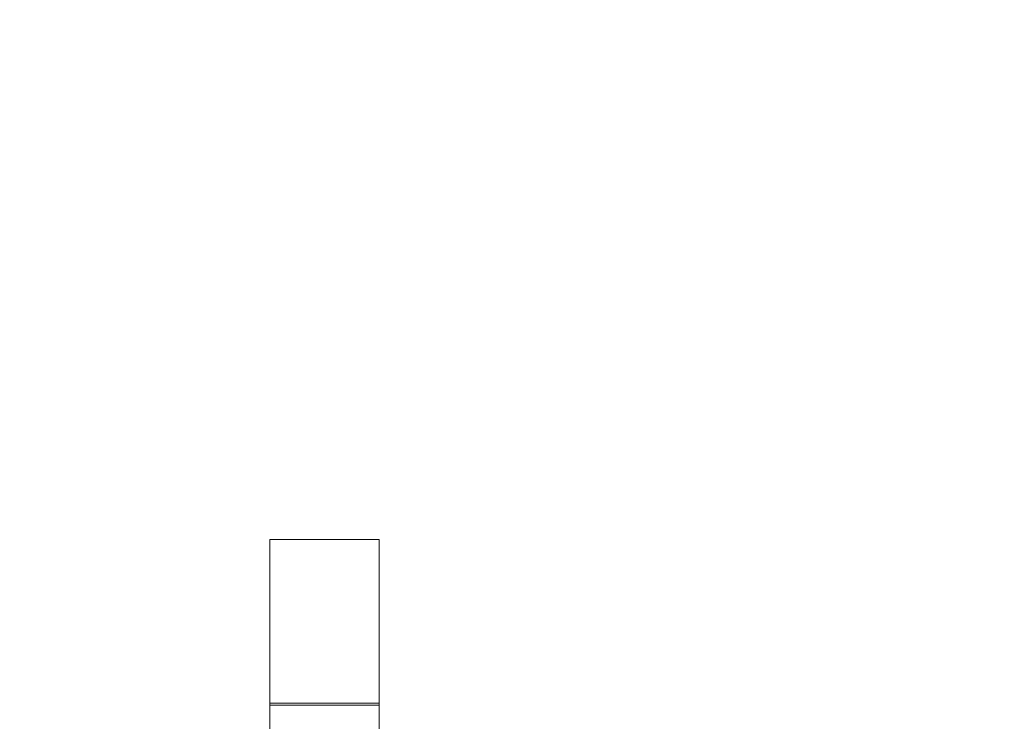
# Model space of a CAD drawing. Units: millimetres. Extents: x -2058 to 3545, y -1339 to 7471.
# Drawn here: x 697 to 868, y 2335 to 2456 of the extents above; entities that cross this region are included whole.
import ezdxf

# ---------------------------------------------------------------- set-up
doc = ezdxf.new("R2010")
doc.units = ezdxf.units.MM
doc.styles.get("Standard").update_dxf_attribs({"font": 'arial.ttf'})
doc.dimstyles.new('OLCU', dxfattribs={"dimtxt": 300, "dimasz": 225, "dimexe": 0.18, "dimexo": 0.0625, "dimgap": 80, "dimtad": 1, "dimdec": 0, "dimlfac": 0.1, "dimrnd": 5, "dimzin": 0, "dimdsep": 46, "dimtxsty": 'Standard', "dimcen": 0.09, "dimse1": 1, "dimse2": 1, "dimadec": 0, "dimazin": 0, "dimtfac": 1, "dimtdec": 0, "dimtofl": 0, "dimtmove": 0, "dimatfit": 3, "dimfxl": 1, "dimtolj": 1, "dimtzin": 0, "dimarcsym": 0})

# ---------------------------------------------------------------- blocks, each defined once
blk = doc.blocks.new('*D13')
at = {"color": 0, "lineweight": -2, "transparency": 16777216}
blk.add_line((-1847.74, 6852.14), (-1847.74, -1278.63), dxfattribs=at)
at = {"color": 0, "transparency": 16777216}
for points in [[(-1856.07, 6852.14), (-1839.4, 6852.14), (-1847.74, 6902.14)], [(-1856.07, -1278.63), (-1839.4, -1278.63), (-1847.74, -1328.63)]]:
    blk.add_solid(points, dxfattribs=at)
at = {"layer": 'Defpoints', "color": 0, "transparency": 16777216}
for p in [(1383.93, 6902.14), (-1847.74, -1328.63), (1406.67, -1328.63)]:
    blk.add_point(p, dxfattribs=at)
at = {"color": 0, "transparency": 16777216, "insert": (-1959.32, 2786.76), "char_height": 150, "attachment_point": 5, "rotation": 90}
blk.add_mtext('\\A1;825', dxfattribs=at)
blk = doc.blocks.new('*D14')
at = {"color": 0, "lineweight": -2, "transparency": 16777216}
blk.add_line((-1441.36, 7260.77), (3495.03, 7260.77), dxfattribs=at)
at = {"color": 0, "transparency": 16777216}
for points in [[(-1441.36, 7269.1), (-1441.36, 7252.43), (-1491.36, 7260.77)], [(3495.03, 7269.1), (3495.03, 7252.43), (3545.03, 7260.77)]]:
    blk.add_solid(points, dxfattribs=at)
at = {"layer": 'Defpoints', "color": 0, "transparency": 16777216}
for p in [(3545.03, 7260.77), (3545.03, 2317.18), (-1491.36, 1248.62)]:
    blk.add_point(p, dxfattribs=at)
at = {"color": 0, "transparency": 16777216, "insert": (1026.83, 7372.35), "char_height": 150, "attachment_point": 5}
blk.add_mtext('\\A1;505', dxfattribs=at)

msp = doc.modelspace()

# ---------------------------------------------------------------- linework, layer by layer
at = {"color": 0, "linetype": 'Continuous', "lineweight": 0}
for p, q in [((740.45, 2366.05), (740.45, 2337.65)), ((759.45, 2366.05), (740.45, 2366.05)), ((759.45, 2366.05), (759.45, 2337.65)), ((740.45, 2337.35), (740.45, 2337.65)), ((759.45, 2337.65), (740.45, 2337.65)), ((759.45, 2337.35), (759.45, 2337.65)), ((740.45, 2337.35), (740.45, 2273.12)), ((740.45, 2337.35), (759.45, 2337.35)), ((759.45, 2337.35), (759.45, 2273.12))]:
    msp.add_line(p, q, dxfattribs=at)

# ---------------------------------------------------------------- dimensions: what is measured, and where the dimension line sits
dim = msp.add_linear_dim(base=(3545.03, 7260.77), p1=(-1491.36, 1248.62), p2=(3545.03, 2317.18), dimstyle='OLCU', override={"dimtxt": 150, "dimasz": 50, "dimgap": 35})
dim.commit()
dim.dimension.update_dxf_attribs({"geometry": '*D14', "text_midpoint": (1026.83, 7372.35)})
dim = msp.add_linear_dim(base=(-1847.74, -1328.63), p1=(1383.93, 6902.14), p2=(1406.67, -1328.63), angle=90, dimstyle='OLCU', override={"dimtxt": 150, "dimasz": 50, "dimgap": 35})
dim.commit()
dim.dimension.update_dxf_attribs({"geometry": '*D13', "text_midpoint": (-1959.32, 2786.76)})

doc.saveas('drawing.dxf')
